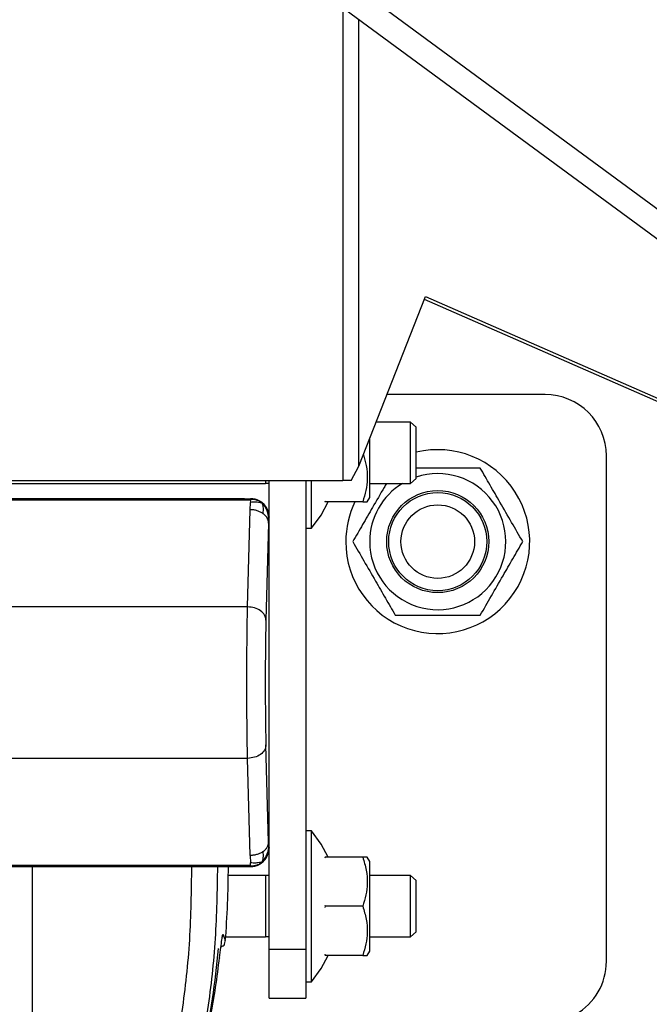
# Model space of a CAD drawing. Extents: x 0.2 to 16.8, y 0.2 to 10.8.
# Drawn here: x 2.2 to 2.2, y 10.2 to 10.3 of the extents above; entities that cross this region are included whole.
import ezdxf

# ---------------------------------------------------------------- set-up
doc = ezdxf.new("R2010")
doc.units = 0
doc.header["$MEASUREMENT"] = 0
doc.linetypes.add('SLD-SOLID', pattern=[0])
doc.layers.get('0').update_dxf_attribs({"linetype": 'CONTINUOUS'})

msp = doc.modelspace()

# ---------------------------------------------------------------- linework, layer by layer
at = {"color": 7, "linetype": 'SLD-SOLID'}
for p, q in [((2.165832837694886, 10.34955023318384), (2.26005779273385, 10.28020785977936)), ((2.258724340529954, 10.27839591611794), (2.164499385490992, 10.3477382895224)), ((2.189881068938778, 10.32905930824252), (2.18988106893878, 10.28571446265515)), ((2.191345942524638, 10.28700960395169), (2.191345942524637, 10.32798127311755)), ((2.191345942524638, 10.28700960395169), (2.197454650045999, 10.30258735354379)), ((2.260833392432825, 10.27446586872939), (2.197347154961196, 10.3023132314799)), ((2.197454650045999, 10.30258735354379), (2.261565829225755, 10.27446586872939)), ((2.208415964420614, 10.29358847840318), (2.193925802959953, 10.29358847840318)), ((2.196087407052779, 10.29105754476988), (2.192933314717004, 10.29105754476988)), ((2.196604940801377, 10.2906009221634), (2.196087407052779, 10.29105754476421)), ((2.196087407052779, 10.285433247807), (2.196087407052779, 10.29105754476988)), ((2.196604940801377, 10.28888813151029), (2.196604940801377, 10.2906009221634)), ((2.192330475116518, 10.28413965949992), (2.192330475116518, 10.28952024996444)), ((2.196604940801377, 10.28588987041349), (2.196604940801377, 10.28888813151029)), ((2.214040261383488, 10.24157934876163), (2.214040261383488, 10.2879641814403)), ((2.190623690337477, 10.28571446265515), (2.191345942524638, 10.28700960395169)), ((2.138449710202386, 10.285433247807), (2.182769170269875, 10.285433247807)), ((2.138449710202385, 10.285433247807), (2.182769170269877, 10.285433247807)), ((2.1386746820809, 10.28571446265515), (2.18988106893878, 10.28571446265515)), ((2.182769170269877, 10.28571446265515), (2.182769170269877, 10.285433247807)), ((2.183106628087649, 10.285433247807), (2.182769170269877, 10.285433247807)), ((2.183106628087649, 10.28234046266925), (2.183106628087649, 10.28571446265515)), ((2.186481206265377, 10.28571446265515), (2.186481206265377, 10.24268859088912)), ((2.186988462284472, 10.2813134502817), (2.186988462284472, 10.28571446265515)), ((2.190623690337477, 10.28571446265515), (2.18988106893878, 10.28571446265515)), ((2.192330475116519, 10.285433247807), (2.196087407052779, 10.285433247807)), ((2.196087407052779, 10.28543324781268), (2.196604940801377, 10.28588987041349)), ((2.139798963281647, 10.28402717356629), (2.181419917190616, 10.28402717356629)), ((2.181377290764048, 10.28398454713972), (2.139841589708215, 10.28398454713972)), ((2.181377290764048, 10.28390784525789), (2.139841589708215, 10.28390784525789)), ((2.180856909302495, 10.28402717356629), (2.140361971169761, 10.28402717356629)), ((2.181377023978665, 10.28302074698889), (2.181389384774007, 10.28368607069064)), ((2.181377290764048, 10.28398454713972), (2.181377290764048, 10.28396335696085)), ((2.181377290764048, 10.28396335696085), (2.181377290764048, 10.28390784525789)), ((2.181419917190616, 10.28402717356629), (2.181409770483792, 10.28401702685946)), ((2.181544620743378, 10.28399672703462), (2.181409770483792, 10.28401702685946)), ((2.181544620743378, 10.28399672703462), (2.181830551506881, 10.28395858561983)), ((2.18820974330358, 10.2838426232412), (2.188236020406969, 10.2837447918305)), ((2.188236020405408, 10.28374479182543), (2.188210124892535, 10.28374479182565)), ((2.191700520364397, 10.28374479185042), (2.188236020407358, 10.28374479182933)), ((2.192102498150341, 10.28374479182783), (2.192330475116518, 10.28413965949992)), ((2.181129885916936, 10.27410444711201), (2.181377023978669, 10.28302074698889)), ((2.183063734875703, 10.28179424738283), (2.18281659681397, 10.27287794750595)), ((2.183063734875702, 10.28179424738283), (2.183079095785065, 10.28218709984805)), ((2.183079095785065, 10.28218709984805), (2.183096481380824, 10.28233031596243)), ((2.183096481380825, 10.28233031596243), (2.18310662808765, 10.28234046266925)), ((2.18310662808765, 10.25196810268604), (2.18310662808765, 10.28234046266925)), ((2.183106628087647, 10.25253111057416), (2.183106628087647, 10.28177745478114)), ((2.186481206265377, 10.2813134502817), (2.186988462284472, 10.2813134502817)), ((2.181129885916936, 10.27410444711201), (2.140088994555318, 10.27410444711201)), ((2.183063734875703, 10.25251431797246), (2.18281659681397, 10.26143061784935)), ((2.181129885916936, 10.26020411824328), (2.140088994555318, 10.26020411824328)), ((2.181377023978669, 10.2512878183664), (2.181129885916936, 10.26020411824328)), ((2.186988462284472, 10.25355754476989), (2.186481206265377, 10.25355754476989)), ((2.186988462284472, 10.24662559876314), (2.186988462284472, 10.25355754476989)), ((2.183079095785065, 10.25212146550725), (2.183063734875702, 10.25251431797246)), ((2.183079095785065, 10.25212146550725), (2.183096481380824, 10.25197824939287)), ((2.183096481380825, 10.25197824939287), (2.18310662808765, 10.25196810268604)), ((2.183106628087649, 10.24268859088912), (2.183106628087649, 10.25196810268604)), ((2.181377023978669, 10.2512878183664), (2.181389384774011, 10.25062249466465)), ((2.182597178429541, 10.25078058103853), (2.182590806470759, 10.25077352360544)), ((2.18821027267726, 10.25112620322375), (2.18823602040698, 10.25112620322375)), ((2.188236020405408, 10.25112620322231), (2.188210625195207, 10.25102823858969)), ((2.191700520354662, 10.25112620322375), (2.188236020407358, 10.25112620322375)), ((2.192330475116518, 10.25073133555166), (2.19210249815034, 10.25112620322375)), ((2.139798963281647, 10.25028139178901), (2.181419917190616, 10.25028139178901)), ((2.139841589708215, 10.2504007200974), (2.181377290764048, 10.2504007200974)), ((2.139841589708215, 10.25032401821558), (2.181377290764048, 10.25032401821558)), ((2.140361971169761, 10.25028139178901), (2.180856909302495, 10.25028139178901)), ((2.161370140141037, 10.25028139178907), (2.161370140140977, 10.22114240970812)), ((2.181377290764048, 10.25034520839444), (2.181377290764048, 10.2504007200974)), ((2.181377290764048, 10.25032401821558), (2.181377290764048, 10.25034520839444)), ((2.181409770483792, 10.25029153849583), (2.181419917190616, 10.25028139178901)), ((2.181544620743378, 10.25031183832067), (2.181830551506883, 10.25034997973547)), ((2.192330475116518, 10.24251986197461), (2.192330475116518, 10.25073133555166)), ((2.182769170269875, 10.24943774724458), (2.179363672094068, 10.24943774724458)), ((2.182769170269877, 10.24943774724458), (2.179363672094067, 10.24943774724458)), ((2.182769170269877, 10.24943774724458), (2.182769170269877, 10.24662559876314)), ((2.183106628087649, 10.24943774724458), (2.182769170269877, 10.24943774724458)), ((2.196087407052779, 10.24943774724458), (2.192330475116519, 10.24943774724458)), ((2.196604940801377, 10.24898112463809), (2.196087407052779, 10.2494377472389)), ((2.196087407052779, 10.2438134502817), (2.196087407052779, 10.24943774724458)), ((2.196604940801377, 10.24726833398498), (2.196604940801377, 10.24898112463809)), ((2.196604940801377, 10.24427007288818), (2.196604940801377, 10.24726833398498)), ((2.182769170269877, 10.24662559876314), (2.182769170269877, 10.2438134502817)), ((2.186988462284472, 10.23969365275639), (2.186988462284472, 10.24662559876314)), ((2.18820974330358, 10.24672343017651), (2.188236020406969, 10.2466255987658)), ((2.188236020405408, 10.2466255987593), (2.188210625195207, 10.24652763412687)), ((2.191700520354662, 10.24662559875652), (2.188236020407358, 10.24662559876464)), ((2.179119587259096, 10.2438134502817), (2.182769170269875, 10.2438134502817)), ((2.179119587259095, 10.2438134502817), (2.182769170269877, 10.2438134502817)), ((2.183106628087649, 10.2438134502817), (2.182769170269877, 10.2438134502817)), ((2.192330475116519, 10.2438134502817), (2.196087407052779, 10.2438134502817)), ((2.196087407052779, 10.24381345028737), (2.196604940801377, 10.24427007288818)), ((2.178754481638249, 10.24291213020014), (2.178752691883748, 10.24291463757258)), ((2.178757676983586, 10.24290765365275), (2.178754481638249, 10.24291213020014)), ((2.183106628087649, 10.24268859088912), (2.186481206265377, 10.24268859088912)), ((2.183106628087649, 10.23818915331882), (2.183106628087649, 10.24268859088912)), ((2.186481206265377, 10.24268859088912), (2.186481206265377, 10.23818915331882)), ((2.18820974330358, 10.24222282571589), (2.188236020406969, 10.24212499430519)), ((2.188236020405408, 10.24212499430012), (2.188210124892535, 10.24212499430033)), ((2.191700520364397, 10.24212499432511), (2.188236020407358, 10.24212499430402)), ((2.192102498150341, 10.24212499430252), (2.192330475116518, 10.24251986197461)), ((2.186481206265377, 10.23969365275639), (2.186988462284472, 10.23969365275639)), ((2.183106628087649, 10.23818915331882), (2.186481206265377, 10.23818915331882))]:
    msp.add_line(p, q, dxfattribs=at)
at = {"color": 7, "linetype": 'SLD-SOLID', "flags": 128}
for points in [[(2.186988462284472, 10.2813134502817), (2.187871339023957, 10.28253121178695), (2.188524506761897, 10.28374479182783)], [(2.188524506761897, 10.25112620322375), (2.187871339023957, 10.25233978326463), (2.186988462284472, 10.25355754476989)], [(2.178564531405045, 10.24191243291642), (2.178552926788675, 10.24186331212613), (2.17855099045439, 10.24185933734701)], [(2.186988462284472, 10.23969365275639), (2.187871339023957, 10.24091141426164), (2.188524506761897, 10.24212499430252)]]:
    msp.add_lwpolyline(points, dxfattribs=at)
at = {"color": 7, "linetype": 'SLD-SOLID'}
for centre, radius in [((2.160609440236139, 10.36304854589479), 0.1714285714285708), ((2.198573444735568, 10.28009016569227), 0.004682090689128504), ((2.198573444735568, 10.28009016569227), 0.004499437562770048), ((2.198573444735568, 10.28009016569227), 0.003374578185260546)]:
    msp.add_circle(centre, radius, dxfattribs=at)
for centre, radius, start, end in [((2.208415964420608, 10.2879641814403), 0.005624296962879693, 0, 89.99999999994571), ((2.198573444735568, 10.28009016569227), 0.008436445444320043, 180, 103.493398801874), ((2.198573444735568, 10.28009016569227), 0.006242969636802126, 180, 108.3798500838743), ((2.198573444735568, 10.28009016569227), 0.006242969636801639, 121.1455850726408, 180), ((2.198573444735568, 10.28009016569227), 0.008436445444319762, 154.3295044338774, 180), ((2.095003435979049, 10.25028139178808), 0.08436445444319896, 355.3503371426887, 6.303027636070116e-10), ((2.178331755277894, 10.24408115379252), 0.0005608791979093537, 331.0670129183512, 355.605564542336), ((2.095003435979049, 10.25028139178803), 0.08380202474690733, 342.1244826353902, 354.8474852559444), ((2.208415964420608, 10.24157934876163), 0.005624296962879693, 299.999999999998, 7.238433566261861e-11)]:
    msp.add_arc(centre, radius, start, end, dxfattribs=at)
for centre, major_axis, ratio, start_param, end_param in [((2.181418760608756, 10.28233930608739), (0.001193911383480906, 0.001193911383483126), 0.9993150019868902, 0.3025587350144412, 0.7850555470586709), ((2.181418760608756, 10.28233930608739), (0.001193911383480906, 0.001193911383483126), 0.9993150019868902, 5.498129760119859, 6.517066157393003), ((2.181418760608756, 10.2519692592679), (-0.001193911383481794, 0.00119391138348135), 0.9993150019891218, 2.854455284260543, 3.926648200647315), ((2.181418760608756, 10.2519692592679), (-0.001193911383481794, 0.00119391138348135), 0.9993150019891218, 2.356537106531123, 2.795362215280932)]:
    msp.add_ellipse(centre, major_axis=major_axis, ratio=ratio, start_param=start_param, end_param=end_param, dxfattribs=at)
for points, knots in [([(2.191752268664784, 10.28804577188768), (2.191847684795082, 10.28772112561471), (2.192060460990024, 10.28699717046744), (2.192136229836616, 10.28589478624078), (2.192011403347525, 10.28477649570018), (2.191804779101259, 10.28409078743571), (2.191700520371818, 10.28374479187269)], [0, 0, 0, 0, 0.2301136296416086, 0.5131491118533322, 0.7543441491364209, 1, 1, 1, 1]), ([(2.202471082541568, 10.2868410723655), (2.201837820963196, 10.28684107237297), (2.200559687144306, 10.28684107238805), (2.198589965119867, 10.28684107238183), (2.197253482783038, 10.28684107238317), (2.19661150167822, 10.28684107238317), (2.196604940801377, 10.28684107238317)], [0, 0, 0, 0, 0.3303886669119226, 0.6668349114823381, 0.9965951410443987, 1, 1, 1, 1]), ([(2.206368720302557, 10.28009016573991), (2.206030421522555, 10.28067611641212), (2.205346487451012, 10.28186072496722), (2.204333169923139, 10.28361584241201), (2.203364531512019, 10.28529357335373), (2.202770712515033, 10.28632209802706), (2.20247108255739, 10.28684107233719)], [0, 0, 0, 0, 0.264613614915639, 0.5349657691194114, 0.7653524262295117, 1, 1, 1, 1]), ([(2.193862999041465, 10.285433247807), (2.193793793358797, 10.28531338004794), (2.193377641763201, 10.28459258433766), (2.192639233794225, 10.28331362422158), (2.191671861749787, 10.28163808668991), (2.191077880820989, 10.28060928154261), (2.190778169155541, 10.28009016571048)], [0, 0, 0, 0, 0.06832192635314602, 0.4108373412434809, 0.7027195434826702, 1, 1, 1, 1]), ([(2.181544620743378, 10.28399672703462), (2.18155427576497, 10.28399504850657), (2.181570710424622, 10.28399219133665), (2.18156613174412, 10.28398870582835), (2.181536515477371, 10.28398660327774), (2.181498405525359, 10.2839853945527), (2.181442680640054, 10.28398465293169), (2.181400093052274, 10.28398458403073), (2.181377290764047, 10.28398454713972)], [0, 0, 0, 0, 0.3384549187684069, 0.5761138227278779, 0.6844248004179081, 0.7791456653194143, 0.8817499544298693, 1, 1, 1, 1]), ([(2.182475225990971, 10.28360602124248), (2.182400662697587, 10.28366871255001), (2.182244847378948, 10.28379971891543), (2.181870306656343, 10.28394514085458), (2.18156899666839, 10.2839562737508), (2.181377290764048, 10.28396335696085)], [0, 0, 0, 0, 0.2502700821376435, 0.52299074818798, 1, 1, 1, 1]), ([(2.181377290764043, 10.28390784525789), (2.181377420826745, 10.28390780570395), (2.181377706958235, 10.28390771868725), (2.181378250869584, 10.28390733562467), (2.181379286324332, 10.28390608108534), (2.181381200947614, 10.28390125847996), (2.181384548552439, 10.28388275537619), (2.181389179648856, 10.28381009319124), (2.181389293782826, 10.28374108565979), (2.181389384774007, 10.28368607069064)], [0, 0, 0, 0, 0.001306417960233403, 0.002874054641070759, 0.007084599074314297, 0.02061165492041037, 0.06970831065295642, 0.2583422779412313, 1, 1, 1, 1]), ([(2.182475225990971, 10.28360602124248), (2.182445263600873, 10.28361713855257), (2.182379629786853, 10.28364149146501), (2.182219790840591, 10.28367709629851), (2.181892836539955, 10.28373220937213), (2.181602808619579, 10.28370562985301), (2.181389384774011, 10.28368607069064)], [0, 0, 0, 0, 0.1254372549329978, 0.2747753244687383, 0.4663264179812505, 0.9999999999999999, 0.9999999999999999, 0.9999999999999999, 0.9999999999999999]), ([(2.181409770483792, 10.28401702685946), (2.181520874937859, 10.28401352358679), (2.181680542228162, 10.28400848906266), (2.181831134862093, 10.28395781895795), (2.181876937639897, 10.28394240763612)], [0, 0, 0, 0, 0.6958498127953846, 1, 1, 1, 1]), ([(2.181830551506881, 10.28395858561983), (2.181863042291516, 10.28395500452392), (2.182002971826138, 10.28393958165591), (2.182193678237373, 10.28385785046725), (2.182380978504507, 10.28373615167119), (2.182445612844103, 10.28364690903315), (2.182475225990971, 10.28360602124248)], [0, 0, 0, 0, 0.1260537384591742, 0.5428813479970241, 0.7905645533887253, 1, 1, 1, 1]), ([(2.182595992126567, 10.28352923288029), (2.182537852152368, 10.28359354494707), (2.18247388161852, 10.28366430654098), (2.182393309205853, 10.28371100842464), (2.182385965476952, 10.28371526504253)], [0, 0, 0, 0, 0.908855541772375, 1, 1, 1, 1]), ([(2.182559130832322, 10.28265382183206), (2.182576643664453, 10.28285971668201), (2.182598347070692, 10.28311487927005), (2.182551047035661, 10.28346012777444), (2.182498561853432, 10.28356111880256), (2.182475225990971, 10.28360602124248)], [0, 0, 0, 0, 0.6988856036245863, 0.8661190865640489, 1, 1, 1, 1]), ([(2.183079095785067, 10.28218709984805), (2.183057154001281, 10.2823563230788), (2.183014511961451, 10.28268519441471), (2.182818196959842, 10.28318312279465), (2.1825939862157, 10.28345958460714), (2.182475225990971, 10.28360602124248)], [0, 0, 0, 0, 0.3326779375852889, 0.6465320232462123, 1, 1, 1, 1]), ([(2.18259478004157, 10.28352989841106), (2.182587265228553, 10.28353966798856), (2.182573266412176, 10.28355786704702), (2.182506261484551, 10.28359077763983), (2.182475225990971, 10.28360602124248)], [0, 0, 0, 0, 0.5368177433990412, 1, 1, 1, 1]), ([(2.18259981516534, 10.28352497279297), (2.182608307148302, 10.28351766644034), (2.182617144899774, 10.28351006259457), (2.182595622100359, 10.28352915157317), (2.18259478004157, 10.28352989841106)], [0, 0, 0, 0, 0.9608759635272571, 1, 1, 1, 1]), ([(2.191700520341163, 10.28374479184652), (2.191812872342264, 10.28374479183875), (2.192039636284921, 10.28374479182306), (2.192081417680106, 10.28374479182623), (2.192102498150341, 10.28374479182783)], [0, 0, 0, 0, 0.495457962949912, 1, 1, 1, 1]), ([(2.19077816916177, 10.28009016567749), (2.191116467938588, 10.27950421500189), (2.191800402003765, 10.27831960643982), (2.192813719543058, 10.27656448898239), (2.193782357966615, 10.27488675801749), (2.194376176974743, 10.27385823332508), (2.194675806938102, 10.27333925900515)], [0, 0, 0, 0, 0.2646136129602182, 0.5349657652167018, 0.7653524241864194, 1, 1, 1, 1]), ([(2.202471082560323, 10.27333925904556), (2.202809381337826, 10.27392520971923), (2.203493315404312, 10.27510981827725), (2.204506632939626, 10.2768649357303), (2.205475271361392, 10.27854266669148), (2.206069090368691, 10.27957119138257), (2.206368720331617, 10.28009016570179)], [0, 0, 0, 0, 0.2646136126897835, 0.5349657646151393, 0.7653524238950791, 1, 1, 1, 1]), ([(2.181129885916938, 10.26020411824328), (2.181119939834214, 10.26069939452831), (2.181100328543268, 10.26167596063925), (2.18108041487233, 10.26343649051005), (2.181068089688119, 10.26527536154641), (2.181063918822119, 10.2671542710959), (2.181068089019112, 10.26903317655994), (2.181080414098142, 10.27087203869231), (2.181100328012054, 10.27263258331822), (2.181119939618847, 10.27360916180337), (2.181129885916938, 10.27410444711201)], [0, 0, 0, 0, 0.1305283889761923, 0.2573706939787339, 0.3805276015524104, 0.5000000010065382, 0.6194701616459725, 0.7426263231291444, 0.8694693740202291, 1, 1, 1, 1]), ([(2.182816596813972, 10.27287794750595), (2.182807000795925, 10.27248846996969), (2.182787804615319, 10.27170934668217), (2.182767601392889, 10.270289411054), (2.182754840035086, 10.26875691631258), (2.182750588777482, 10.26715428267765), (2.182754840035088, 10.26555164904272), (2.182767601392888, 10.26401915430129), (2.182787804615317, 10.26259921867313), (2.182807000795925, 10.2618200953856), (2.182816596813972, 10.26143061784935)], [0, 0, 0, 0, 0.1249790474146993, 0.2500120731714553, 0.3750213210226825, 0.5000000000000018, 0.6249786789773211, 0.7499879268285483, 0.8750209525853031, 1, 1, 1, 1]), ([(2.194675806944622, 10.27333925900135), (2.19530879953191, 10.2733392590013), (2.196586390436464, 10.27333925900121), (2.198560214027346, 10.27333925900183), (2.200547225330276, 10.27333925900123), (2.201825120329036, 10.2733392590013), (2.202471082541569, 10.27333925900134)], [0, 0, 0, 0, 0.2477277745065679, 0.4999975637500736, 0.7472541325335488, 1, 1, 1, 1]), ([(2.182475225990971, 10.25070254411282), (2.18261314985703, 10.25087423257098), (2.182784717424151, 10.25108780091061), (2.18292935821747, 10.25142824294402), (2.183011101667901, 10.25166555454314), (2.183067979000203, 10.25191311643923), (2.183076137488991, 10.25206602157827), (2.183079095785067, 10.25212146550725)], [0, 0, 0, 0, 0.4110775876761278, 0.5113515421992687, 0.7002208298382061, 0.8912990425181295, 0.9999999999999999, 0.9999999999999999, 0.9999999999999999, 0.9999999999999999]), ([(2.182385965476952, 10.25059330031277), (2.18239331266275, 10.25059755192086), (2.182468285414121, 10.25064093652625), (2.182527817360662, 10.25070669819476), (2.182581515290658, 10.25076601534593)], [0, 0, 0, 0, 0.09799808147696998, 1, 1, 1, 1]), ([(2.182475225990971, 10.25070254411282), (2.182501201784289, 10.25075443774532), (2.182561333975911, 10.25087456796868), (2.182590516838265, 10.25121662004081), (2.182572693655651, 10.25146541738217), (2.182559130832323, 10.25165474352323)], [0, 0, 0, 0, 0.1538222983660464, 0.3560881397435892, 1, 1, 1, 1]), ([(2.182590806470759, 10.25077352360544), (2.182581289447648, 10.25076343850674), (2.182563724423963, 10.25074482501852), (2.182503033540452, 10.25071582941446), (2.182475225990971, 10.25070254411282)], [0, 0, 0, 0, 0.5418166968018623, 1, 1, 1, 1]), ([(2.191700520373379, 10.25112620318013), (2.191816627559929, 10.25073556939813), (2.192051359889839, 10.24994583036032), (2.192137217036334, 10.24877575206047), (2.192011168177921, 10.24765726475601), (2.191804700221743, 10.24697158163082), (2.191700520353317, 10.24662559875248)], [0, 0, 0, 0, 0.2646136128648985, 0.5349657649918741, 0.7653524241064458, 1, 1, 1, 1]), ([(2.192102498150251, 10.25112620322359), (2.192082242305033, 10.25112620322366), (2.192041280918212, 10.25112620322379), (2.191814935522626, 10.25112620322376), (2.1917005203534, 10.25112620322375)], [0, 0, 0, 0, 0.4945107280474166, 1, 1, 1, 1]), ([(2.175990242598323, 10.25028139178983), (2.175958668677634, 10.24803262366251), (2.175895624416836, 10.24354246465789), (2.175162930095362, 10.23692176310947), (2.174030225239175, 10.23047807021197), (2.172909864109496, 10.2263957517702), (2.172353236578146, 10.22436753892326)], [0, 0, 0, 0, 0.2508130323815728, 0.5008032540763291, 0.7519847440433612, 0.9999999999999999, 0.9999999999999999, 0.9999999999999999, 0.9999999999999999]), ([(2.178365666891386, 10.25028139178862), (2.178329442989885, 10.24806769074409), (2.178257039999699, 10.24364302723844), (2.177525091363048, 10.23711511391804), (2.176392229946456, 10.230722780792), (2.175269956816007, 10.22665880165136), (2.174708234852859, 10.22462469223615)], [0, 0, 0, 0, 0.249614626460196, 0.4989204531065814, 0.7491988544148898, 1, 1, 1, 1]), ([(2.181377290764048, 10.25034520839444), (2.181594136131912, 10.25035481012337), (2.181907197868149, 10.25036867223147), (2.182272893451286, 10.2505293061171), (2.182409259264547, 10.2506460631163), (2.18247522599097, 10.25070254411282)], [0, 0, 0, 0, 0.5377838886614754, 0.776403755200354, 1, 1, 1, 1]), ([(2.181377290764048, 10.2504007200974), (2.181377420826751, 10.25040075965134), (2.181377706958237, 10.25040084666804), (2.181378250869593, 10.25040122973062), (2.181379286324333, 10.25040248426996), (2.181381200947617, 10.25040730687534), (2.181384548552444, 10.2504258099791), (2.18138917964886, 10.25049847216406), (2.18138929378283, 10.25056747969551), (2.181389384774011, 10.25062249466465)], [0, 0, 0, 0, 0.001306417960169174, 0.0028740546411246, 0.007084599074339231, 0.02061165492046395, 0.06970831065347756, 0.25834227794149, 0.9999999999999999, 0.9999999999999999, 0.9999999999999999, 0.9999999999999999]), ([(2.181544620743378, 10.25031183832067), (2.181554227385883, 10.25031351459337), (2.181570602406308, 10.25031637188712), (2.181566205193924, 10.25031987183783), (2.18153570809359, 10.25032201010069), (2.181495782809733, 10.25032320927569), (2.181440396374468, 10.25032391680887), (2.181399240370163, 10.25032398294395), (2.181377290764048, 10.25032401821558)], [0, 0, 0, 0, 0.3381196925207668, 0.5763425534615789, 0.6876820854931421, 0.7863899703730101, 0.8860760151185456, 1, 1, 1, 1]), ([(2.18247522599097, 10.25070254411282), (2.182432715533027, 10.25068766939431), (2.182333922387941, 10.25065310095411), (2.182147684129584, 10.25061995409935), (2.181951144272541, 10.250595832569), (2.181757787111613, 10.25058585008097), (2.181556469164679, 10.25059319062234), (2.181433942782228, 10.25061467987266), (2.181389384774011, 10.25062249466465)], [0, 0, 0, 0, 0.1696497667737523, 0.3942614319688603, 0.4936514650722049, 0.6891767778797234, 0.8869658647522027, 1, 1, 1, 1]), ([(2.181409770483791, 10.25029153849583), (2.181520874937859, 10.25029504176851), (2.181680542228161, 10.25030007629264), (2.181831134862093, 10.25035074639734), (2.181876937639898, 10.25036615771918)], [0, 0, 0, 0, 0.6958498127923376, 1, 1, 1, 1]), ([(2.181409770483791, 10.25029153849583), (2.18141225525904, 10.25029304479747), (2.181416038230739, 10.25029533808192), (2.181434503764345, 10.25029804680199), (2.18144513539106, 10.2502995072582), (2.181451417451845, 10.25030031739787), (2.181454784380877, 10.25030074248666), (2.181456527204618, 10.25030096003226), (2.181457413332963, 10.25030107005564), (2.181457860105164, 10.25030112537993), (2.18145808441749, 10.25030115312023), (2.181458196805984, 10.25030116700992), (2.181458253057655, 10.25030117395965), (2.181458281198782, 10.25030117743573), (2.181458295271858, 10.25030117917408), (2.181458302310872, 10.25030118004333), (2.181458305828388, 10.25030118047798), (2.181458307842051, 10.25030118072634), (2.18145830936867, 10.25030118091596), (2.18145831475515, 10.25030118156691), (2.181458331989565, 10.25030118361692), (2.181458395251963, 10.25030119114395), (2.181458636041044, 10.25030121970484), (2.181459581659874, 10.25030133181893), (2.181474675731316, 10.25030312168688), (2.181505331013879, 10.25030663318887), (2.1815313587793, 10.25031008136607), (2.181544620743378, 10.25031183832067)], [0, 0, 0, 0, 0.2188356038249058, 0.3331685214746112, 0.3995323636464259, 0.4350202232387931, 0.4533412803634216, 0.4626461623780149, 0.4673347002186995, 0.4696879943775214, 0.4708668978937412, 0.4714569137767859, 0.471752062751589, 0.4718996724973916, 0.4719734861852001, 0.4720103952325488, 0.4720288503071448, 0.4720380779822354, 0.4720473057491612, 0.4720570223172715, 0.4721349065645694, 0.4723524666045609, 0.4731774647974557, 0.4763869738755335, 0.4890440430713776, 0.7396518895744889, 1, 1, 1, 1]), ([(2.181830551506883, 10.25034997973547), (2.181863042291519, 10.25035356083137), (2.182002971826141, 10.25036898369939), (2.18219367823737, 10.25045071488805), (2.182380978504511, 10.25057241368411), (2.182445612844103, 10.25066165632215), (2.182475225990971, 10.25070254411282)], [0, 0, 0, 0, 0.126053738456963, 0.5428813479958787, 0.7905645533882054, 1, 1, 1, 1]), ([(2.191700520373379, 10.24662559871711), (2.191816627559935, 10.24623496493613), (2.192051359889857, 10.24544522590037), (2.192137217035579, 10.24427514760913), (2.192011168182147, 10.24315666032406), (2.191804700235431, 10.24247097721663), (2.191700520371818, 10.24212499434737)], [0, 0, 0, 0, 0.2646136162073509, 0.5349657717492087, 0.7653524276056763, 1, 1, 1, 1]), ([(2.178564531405055, 10.24191243291642), (2.178604167433019, 10.24223771436662), (2.178683470653558, 10.24288853302601), (2.178777140643581, 10.24358694623902), (2.17885096476089, 10.24402684837125), (2.178877628244133, 10.24403439660191), (2.178890985600041, 10.24403817796845)], [0, 0, 0, 0, 0.2495431507262473, 0.4992825097033297, 0.7491602404089377, 1, 1, 1, 1]), ([(2.178890985602274, 10.24403817799758), (2.178980043215354, 10.24378477542009), (2.179102668474705, 10.24343586019869), (2.17906819688713, 10.24344203223038), (2.179058760576339, 10.24344372177279)], [0, 0, 0, 0, 0.7262583056094545, 1, 1, 1, 1]), ([(2.178809657401443, 10.24296911723167), (2.178842342090022, 10.24297961040963), (2.179010976643124, 10.2430337492879), (2.179052321533418, 10.24322891623957), (2.179085652971909, 10.24338625600268)], [0, 0, 0, 0, 0.1938196412194279, 0.9999999999999999, 0.9999999999999999, 0.9999999999999999, 0.9999999999999999]), ([(2.176531761906373, 10.23069759594549), (2.176756259539866, 10.23166054515791), (2.177203996270397, 10.23358104527778), (2.17775316556449, 10.23643293208007), (2.178218782879581, 10.23923426570803), (2.178449135373925, 10.24101857555308), (2.178564531405171, 10.24191243292247)], [0, 0, 0, 0, 0.250045540937491, 0.4986893235397951, 0.7488663509003699, 1, 1, 1, 1]), ([(2.191700520341163, 10.24212499432122), (2.191812872342264, 10.24212499431344), (2.192039636284921, 10.24212499429775), (2.192081417680106, 10.24212499430092), (2.192102498150341, 10.24212499430252)], [0, 0, 0, 0, 0.495457962949912, 1, 1, 1, 1])]:
    msp.add_open_spline(points, degree=3, knots=knots, dxfattribs=at)
for points in [[(2.182602046773636, 10.28352259225227), (2.182675730855013, 10.28344010551111), (2.182823099017771, 10.28327513202879), (2.182976466436882, 10.28297913247915), (2.18307757479104, 10.28266149085886), (2.183090179184231, 10.28244070759457), (2.183096481380827, 10.28233031596243)], [(2.182559130832318, 10.28265382183206), (2.18247696146888, 10.28270736521352), (2.182312622742006, 10.28281445197645), (2.18201908375843, 10.28292729575691), (2.181704601785095, 10.28300318126457), (2.181486216580809, 10.28301489174745), (2.181377023978665, 10.28302074698889)], [(2.1830637348757, 10.28179424738283), (2.183055682610947, 10.28187364728696), (2.183039578081445, 10.28203244709521), (2.18293521855938, 10.28226112411217), (2.182780033157591, 10.28247457233756), (2.182632764940744, 10.28259407200056), (2.182559130832318, 10.28265382183206)], [(2.18281659681397, 10.27287794750595), (2.182787903370995, 10.27303684940685), (2.182730516485043, 10.27335465320865), (2.182338994352032, 10.27375715627963), (2.181785462730366, 10.27404185340393), (2.181348411521414, 10.27408358254265), (2.181129885916936, 10.27410444711201)], [(2.182816596813974, 10.26143061784935), (2.182787903370999, 10.26127171594845), (2.182730516485046, 10.26095391214665), (2.182338994352032, 10.26055140907567), (2.181785462730374, 10.26026671195137), (2.181348411521416, 10.26022498281264), (2.181129885916939, 10.26020411824328)], [(2.182559130832323, 10.25165474352323), (2.182632764940746, 10.25171449335473), (2.182780033157596, 10.25183399301773), (2.182935218559383, 10.25204744124312), (2.183039578081452, 10.25227611826008), (2.183055682610952, 10.25243491806834), (2.183063734875703, 10.25251431797246)], [(2.182602046773635, 10.25078597310302), (2.182675730855014, 10.25086845984418), (2.182823099017769, 10.25103343332651), (2.182976466436882, 10.25132943287615), (2.183077574791038, 10.25164707449643), (2.183090179184231, 10.25186785776072), (2.183096481380825, 10.25197824939287)], [(2.182559130832323, 10.25165474352323), (2.182476961468885, 10.25160120014177), (2.182312622742011, 10.25149411337885), (2.182019083758433, 10.25138126959839), (2.181704601785099, 10.25130538409073), (2.181486216580811, 10.25129367360784), (2.181377023978669, 10.2512878183664)]]:
    msp.add_open_spline(points, degree=3, dxfattribs=at)

doc.saveas('drawing.dxf')
